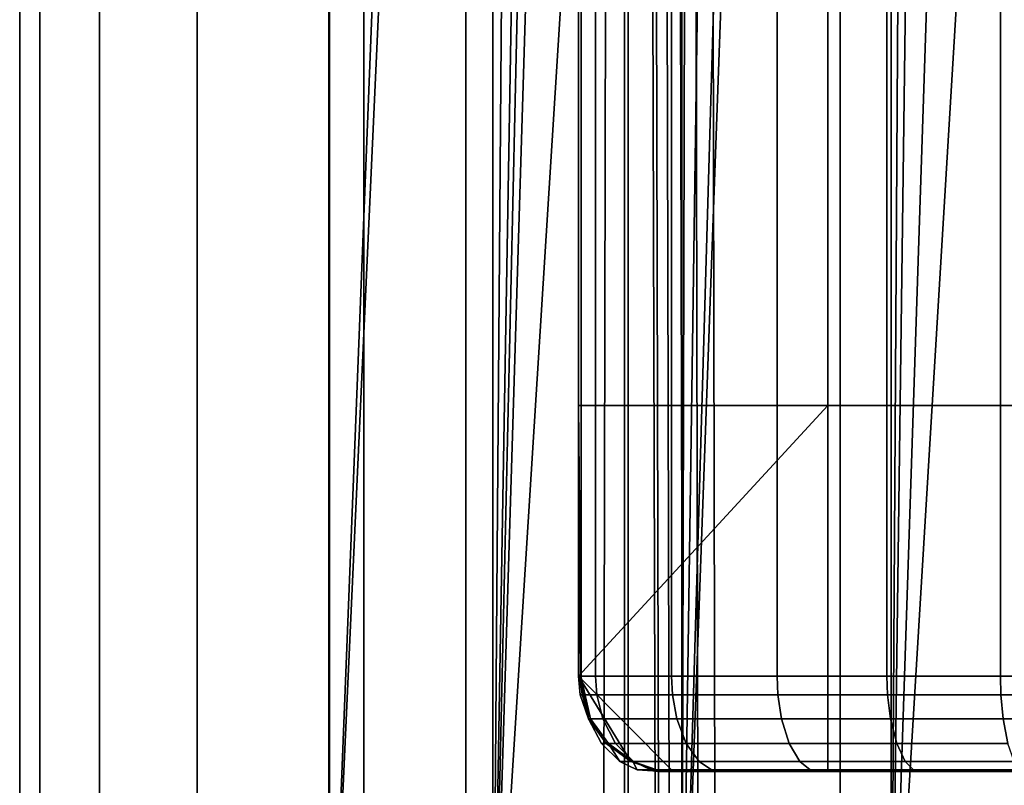
# Model space of a CAD drawing. Extents: x 0 to 0.8, y -1.22 to 0.
# Drawn here: x 0.05 to 0.07, y -0.16 to -0.15 of the extents above; entities that cross this region are included whole.
import ezdxf

# ---------------------------------------------------------------- set-up
doc = ezdxf.new("R2010")
doc.units = 0
doc.layers.add('L15_BRAUSENHALTER_FARBE', color=7, linetype='CONTINUOUS')
doc.layers.add('L7_ROHR_FARBE1', color=7, linetype='CONTINUOUS')

msp = doc.modelspace()

# ---------------------------------------------------------------- linework, layer by layer
at = {"layer": 'L15_BRAUSENHALTER_FARBE', "color": 8}
for points, invisible_edges in [([(0.052661, -0.054678, 0.079358), (0.052366, -0.167064, 0.075984), (0.052661, -0.167064, 0.079358), (0.052661, -0.054678, 0.079358)], 9), ([(0.052366, -0.167064, 0.075984), (0.052661, -0.054678, 0.079358), (0.052366, -0.054678, 0.075984), (0.052366, -0.167064, 0.075984)], 9), ([(0.052366, -0.054678, 0.075984), (0.052661, -0.167064, 0.072609), (0.052366, -0.167064, 0.075984), (0.052366, -0.054678, 0.075984)], 9), ([(0.052661, -0.167064, 0.072609), (0.052366, -0.054678, 0.075984), (0.052661, -0.054678, 0.072609), (0.052661, -0.167064, 0.072609)], 9), ([(0.053538, -0.054678, 0.082629), (0.052661, -0.167064, 0.079358), (0.053538, -0.167064, 0.082629), (0.053538, -0.054678, 0.082629)], 9), ([(0.052661, -0.167064, 0.079358), (0.053538, -0.054678, 0.082629), (0.052661, -0.054678, 0.079358), (0.052661, -0.167064, 0.079358)], 9), ([(0.052661, -0.054678, 0.072609), (0.053538, -0.167064, 0.069338), (0.052661, -0.167064, 0.072609), (0.052661, -0.054678, 0.072609)], 9), ([(0.053538, -0.167064, 0.069338), (0.052661, -0.054678, 0.072609), (0.053538, -0.054678, 0.069338), (0.053538, -0.167064, 0.069338)], 9), ([(0.054969, -0.054678, 0.085699), (0.053538, -0.167064, 0.082629), (0.054969, -0.167064, 0.085699), (0.054969, -0.054678, 0.085699)], 9), ([(0.053538, -0.167064, 0.082629), (0.054969, -0.054678, 0.085699), (0.053538, -0.054678, 0.082629), (0.053538, -0.167064, 0.082629)], 9), ([(0.053538, -0.054678, 0.069338), (0.054969, -0.167064, 0.066268), (0.053538, -0.167064, 0.069338), (0.053538, -0.054678, 0.069338)], 9), ([(0.054969, -0.167064, 0.066268), (0.053538, -0.054678, 0.069338), (0.054969, -0.054678, 0.066268), (0.054969, -0.167064, 0.066268)], 9), ([(0.056912, -0.054678, 0.088473), (0.054969, -0.167064, 0.085699), (0.056912, -0.167064, 0.088473), (0.056912, -0.054678, 0.088473)], 9), ([(0.054969, -0.167064, 0.085699), (0.056912, -0.054678, 0.088473), (0.054969, -0.054678, 0.085699), (0.054969, -0.167064, 0.085699)], 9), ([(0.054969, -0.054678, 0.066268), (0.056912, -0.167064, 0.063494), (0.054969, -0.167064, 0.066268), (0.054969, -0.054678, 0.066268)], 9), ([(0.056912, -0.167064, 0.063494), (0.054969, -0.054678, 0.066268), (0.056912, -0.054678, 0.063494), (0.056912, -0.167064, 0.063494)], 9), ([(0.058888, -0.117142, 0.061518), (0.056912, -0.167064, 0.063494), (0.056912, -0.054678, 0.063494), (0.058888, -0.117142, 0.061518)], 8), ([(0.056912, -0.054678, 0.088473), (0.056912, -0.167064, 0.088473), (0.058888, -0.117142, 0.090449), (0.056912, -0.054678, 0.088473)], 8), ([(0.058888, -0.117142, 0.090449), (0.056912, -0.167064, 0.088473), (0.059085, -0.119397, 0.090646), (0.058888, -0.117142, 0.090449)], 8), ([(0.058888, -0.117142, 0.061518), (0.059085, -0.119397, 0.061321), (0.056912, -0.167064, 0.063494), (0.058888, -0.117142, 0.061518)], 8), ([(0.059307, -0.167064, 0.090868), (0.059085, -0.119397, 0.090646), (0.056912, -0.167064, 0.088473), (0.059307, -0.167064, 0.090868)], 9), ([(0.059085, -0.119397, 0.061321), (0.059307, -0.167064, 0.061099), (0.056912, -0.167064, 0.063494), (0.059085, -0.119397, 0.061321)], 9), ([(0.059085, -0.119397, 0.090646), (0.059307, -0.167064, 0.090868), (0.059307, -0.120225, 0.090868), (0.059085, -0.119397, 0.090646)], 9), ([(0.059307, -0.167064, 0.061099), (0.059085, -0.119397, 0.061321), (0.059307, -0.120225, 0.061099), (0.059307, -0.167064, 0.061099)], 9), ([(0.059671, -0.121584, 0.091123), (0.059307, -0.120225, 0.090868), (0.059307, -0.167064, 0.090868), (0.059671, -0.121584, 0.091123)], 8), ([(0.059671, -0.121584, 0.060844), (0.059307, -0.167064, 0.061099), (0.059307, -0.120225, 0.061099), (0.059671, -0.121584, 0.060844)], 8), ([(0.06007, -0.122439, 0.091402), (0.059671, -0.121584, 0.091123), (0.059307, -0.167064, 0.090868), (0.06007, -0.122439, 0.091402)], 8), ([(0.06007, -0.122439, 0.060565), (0.059307, -0.167064, 0.061099), (0.059671, -0.121584, 0.060844), (0.06007, -0.122439, 0.060565)], 8), ([(0.060305, -0.122942, 0.091567), (0.06007, -0.122439, 0.091402), (0.059307, -0.167064, 0.090868), (0.060305, -0.122942, 0.091567)], 8), ([(0.060305, -0.122942, 0.0604), (0.059307, -0.167064, 0.061099), (0.06007, -0.122439, 0.060565), (0.060305, -0.122942, 0.0604)], 8), ([(0.060628, -0.123636, 0.091793), (0.060305, -0.122942, 0.091567), (0.059307, -0.167064, 0.090868), (0.060628, -0.123636, 0.091793)], 8), ([(0.060628, -0.123636, 0.060174), (0.059307, -0.167064, 0.061099), (0.060305, -0.122942, 0.0604), (0.060628, -0.123636, 0.060174)], 8), ([(0.061926, -0.12549, 0.092702), (0.060628, -0.123636, 0.091793), (0.059307, -0.167064, 0.090868), (0.061926, -0.12549, 0.092702)], 8), ([(0.061926, -0.12549, 0.059265), (0.059307, -0.167064, 0.061099), (0.060628, -0.123636, 0.060174), (0.061926, -0.12549, 0.059265)], 8), ([(0.062081, -0.167064, 0.092811), (0.061926, -0.12549, 0.092702), (0.059307, -0.167064, 0.090868), (0.062081, -0.167064, 0.092811)], 9), ([(0.061926, -0.12549, 0.059265), (0.062081, -0.167064, 0.059156), (0.059307, -0.167064, 0.061099), (0.061926, -0.12549, 0.059265)], 9), ([(0.061926, -0.12549, 0.092702), (0.062081, -0.167064, 0.092811), (0.062081, -0.125645, 0.092811), (0.061926, -0.12549, 0.092702)], 9), ([(0.062081, -0.167064, 0.059156), (0.061926, -0.12549, 0.059265), (0.062081, -0.125645, 0.059156), (0.062081, -0.167064, 0.059156)], 9), ([(0.062177, -0.12574, 0.092855), (0.062081, -0.125645, 0.092811), (0.062081, -0.167064, 0.092811), (0.062177, -0.12574, 0.092855)], 8), ([(0.062177, -0.12574, 0.059112), (0.062081, -0.167064, 0.059156), (0.062081, -0.125645, 0.059156), (0.062177, -0.12574, 0.059112)], 8), ([(0.062664, -0.126227, 0.093082), (0.062177, -0.12574, 0.092855), (0.062081, -0.167064, 0.092811), (0.062664, -0.126227, 0.093082)], 8), ([(0.062664, -0.126227, 0.058885), (0.062081, -0.167064, 0.059156), (0.062177, -0.12574, 0.059112), (0.062664, -0.126227, 0.058885)], 8), ([(0.063264, -0.126828, 0.093362), (0.062664, -0.126227, 0.093082), (0.062081, -0.167064, 0.092811), (0.063264, -0.126828, 0.093362)], 8), ([(0.063264, -0.126828, 0.058605), (0.062081, -0.167064, 0.059156), (0.062664, -0.126227, 0.058885), (0.063264, -0.126828, 0.058605)], 8), ([(0.063527, -0.127091, 0.093485), (0.063264, -0.126828, 0.093362), (0.062081, -0.167064, 0.092811), (0.063527, -0.127091, 0.093485)], 8), ([(0.063527, -0.127091, 0.058482), (0.062081, -0.167064, 0.059156), (0.063264, -0.126828, 0.058605), (0.063527, -0.127091, 0.058482)], 8), ([(0.065151, -0.167064, 0.094242), (0.063527, -0.127091, 0.093485), (0.062081, -0.167064, 0.092811), (0.065151, -0.167064, 0.094242)], 9), ([(0.063527, -0.127091, 0.058482), (0.065151, -0.167064, 0.057725), (0.062081, -0.167064, 0.059156), (0.063527, -0.127091, 0.058482)], 9), ([(0.063527, -0.127091, 0.093485), (0.065151, -0.167064, 0.094242), (0.065151, -0.128228, 0.094242), (0.063527, -0.127091, 0.093485)], 9), ([(0.065151, -0.167064, 0.057725), (0.063527, -0.127091, 0.058482), (0.065151, -0.128228, 0.057725), (0.065151, -0.167064, 0.057725)], 9), ([(0.065381, -0.128389, 0.094304), (0.065151, -0.128228, 0.094242), (0.065151, -0.167064, 0.094242), (0.065381, -0.128389, 0.094304)], 8), ([(0.065381, -0.128389, 0.057663), (0.065151, -0.167064, 0.057725), (0.065151, -0.128228, 0.057725), (0.065381, -0.128389, 0.057663)], 8), ([(0.065662, -0.12852, 0.094379), (0.065381, -0.128389, 0.094304), (0.065151, -0.167064, 0.094242), (0.065662, -0.12852, 0.094379)], 8), ([(0.065662, -0.12852, 0.057588), (0.065151, -0.167064, 0.057725), (0.065381, -0.128389, 0.057663), (0.065662, -0.12852, 0.057588)], 8), ([(0.066409, -0.128868, 0.094579), (0.065662, -0.12852, 0.094379), (0.065151, -0.167064, 0.094242), (0.066409, -0.128868, 0.094579)], 8), ([(0.066409, -0.128868, 0.057388), (0.065151, -0.167064, 0.057725), (0.065662, -0.12852, 0.057588), (0.066409, -0.128868, 0.057388)], 8), ([(0.067433, -0.129346, 0.094854), (0.066409, -0.128868, 0.094579), (0.065151, -0.167064, 0.094242), (0.067433, -0.129346, 0.094854)], 8), ([(0.067433, -0.129346, 0.057113), (0.065151, -0.167064, 0.057725), (0.066409, -0.128868, 0.057388), (0.067433, -0.129346, 0.057113)], 8), ([(0.068423, -0.167064, 0.095119), (0.067433, -0.129346, 0.094854), (0.065151, -0.167064, 0.094242), (0.068423, -0.167064, 0.095119)], 9), ([(0.067433, -0.129346, 0.057113), (0.068423, -0.167064, 0.056848), (0.065151, -0.167064, 0.057725), (0.067433, -0.129346, 0.057113)], 9), ([(0.060601, -0.135486, 0.096117), (0.060563, -0.157117, 0.092279), (0.060601, -0.161086, 0.096117), (0.060601, -0.135486, 0.096117)], 9), ([(0.060563, -0.157117, 0.092279), (0.060601, -0.135486, 0.096117), (0.060563, -0.14045, 0.092279), (0.060563, -0.157117, 0.092279)], 9), ([(0.060814, -0.135486, 0.096771), (0.060601, -0.161086, 0.096117), (0.060814, -0.161086, 0.096771), (0.060814, -0.135486, 0.096771)], 9), ([(0.060601, -0.161086, 0.096117), (0.060814, -0.135486, 0.096771), (0.060601, -0.135486, 0.096117), (0.060601, -0.161086, 0.096117)], 9), ([(0.061929, -0.161086, 0.097743), (0.060814, -0.135486, 0.096771), (0.060814, -0.161086, 0.096771), (0.061929, -0.161086, 0.097743)], 9), ([(0.060814, -0.135486, 0.096771), (0.061929, -0.161086, 0.097743), (0.061929, -0.135486, 0.097743), (0.060814, -0.135486, 0.096771)], 9), ([(0.063477, -0.161086, 0.098782), (0.061929, -0.135486, 0.097743), (0.061929, -0.161086, 0.097743), (0.063477, -0.161086, 0.098782)], 9), ([(0.061929, -0.135486, 0.097743), (0.063477, -0.161086, 0.098782), (0.063477, -0.135486, 0.098782), (0.061929, -0.135486, 0.097743)], 9), ([(0.065089, -0.161086, 0.099575), (0.063477, -0.135486, 0.098782), (0.063477, -0.161086, 0.098782), (0.065089, -0.161086, 0.099575)], 9), ([(0.063477, -0.135486, 0.098782), (0.065089, -0.161086, 0.099575), (0.065089, -0.135486, 0.099575), (0.063477, -0.135486, 0.098782)], 9), ([(0.066753, -0.161086, 0.100279), (0.065089, -0.135486, 0.099575), (0.065089, -0.161086, 0.099575), (0.066753, -0.161086, 0.100279)], 9), ([(0.065089, -0.135486, 0.099575), (0.066753, -0.161086, 0.100279), (0.066753, -0.135486, 0.100279), (0.065089, -0.135486, 0.099575)], 9), ([(0.068456, -0.161086, 0.100656), (0.066753, -0.135486, 0.100279), (0.066753, -0.161086, 0.100279), (0.068456, -0.161086, 0.100656)], 9), ([(0.066753, -0.135486, 0.100279), (0.068456, -0.161086, 0.100656), (0.068456, -0.135486, 0.100656), (0.066753, -0.135486, 0.100279)], 9), ([(0.064221, -0.14045, 0.089859), (0.060563, -0.157117, 0.092279), (0.060563, -0.14045, 0.092279), (0.064221, -0.14045, 0.089859)], 9), ([(0.060563, -0.157117, 0.092279), (0.064221, -0.14045, 0.089859), (0.064221, -0.157117, 0.089859), (0.060563, -0.157117, 0.092279)], 9), ([(0.080888, -0.14045, 0.089859), (0.064221, -0.157117, 0.089859), (0.064221, -0.14045, 0.089859), (0.080888, -0.14045, 0.089859)], 9), ([(0.064221, -0.157117, 0.089859), (0.080888, -0.14045, 0.089859), (0.080888, -0.157117, 0.089859), (0.064221, -0.157117, 0.089859)], 9), ([(0.060563, -0.157117, 0.092279), (0.060563, -0.161086, 0.092279), (0.060591, -0.161086, 0.095116), (0.060563, -0.157117, 0.092279)], 8), ([(0.060563, -0.157117, 0.092279), (0.060594, -0.161086, 0.095449), (0.060596, -0.161086, 0.095616), (0.060563, -0.157117, 0.092279)], 8), ([(0.064221, -0.157117, 0.089859), (0.060563, -0.161086, 0.092279), (0.060563, -0.157117, 0.092279), (0.064221, -0.157117, 0.089859)], 8), ([(0.060563, -0.157117, 0.092279), (0.060599, -0.161086, 0.09595), (0.060601, -0.161086, 0.096117), (0.060563, -0.157117, 0.092279)], 8), ([(0.060563, -0.157117, 0.092279), (0.060597, -0.161086, 0.095783), (0.060599, -0.161086, 0.09595), (0.060563, -0.157117, 0.092279)], 8), ([(0.060563, -0.157117, 0.092279), (0.060596, -0.161086, 0.095616), (0.060597, -0.161086, 0.095783), (0.060563, -0.157117, 0.092279)], 8), ([(0.060563, -0.157117, 0.092279), (0.060592, -0.161086, 0.095283), (0.060594, -0.161086, 0.095449), (0.060563, -0.157117, 0.092279)], 8), ([(0.060563, -0.157117, 0.092279), (0.060591, -0.161086, 0.095116), (0.060592, -0.161086, 0.095283), (0.060563, -0.157117, 0.092279)], 8), ([(0.064221, -0.157117, 0.089859), (0.061953, -0.162486, 0.091359), (0.060563, -0.161086, 0.092279), (0.064221, -0.157117, 0.089859)], 9), ([(0.061953, -0.162486, 0.091359), (0.064221, -0.157117, 0.089859), (0.064221, -0.162486, 0.089859), (0.061953, -0.162486, 0.091359)], 9), ([(0.080888, -0.157117, 0.089859), (0.064221, -0.162486, 0.089859), (0.064221, -0.157117, 0.089859), (0.080888, -0.157117, 0.089859)], 9), ([(0.064221, -0.162486, 0.089859), (0.080888, -0.157117, 0.089859), (0.065278, -0.162486, 0.089859), (0.064221, -0.162486, 0.089859)], 11), ([(0.065278, -0.162486, 0.089859), (0.080888, -0.157117, 0.089859), (0.065673, -0.162486, 0.089859), (0.065278, -0.162486, 0.089859)], 11), ([(0.065673, -0.162486, 0.089859), (0.080888, -0.157117, 0.089859), (0.066627, -0.162486, 0.089859), (0.065673, -0.162486, 0.089859)], 11), ([(0.066627, -0.162486, 0.089859), (0.080888, -0.157117, 0.089859), (0.067708, -0.162486, 0.089859), (0.066627, -0.162486, 0.089859)], 11), ([(0.060709, -0.161712, 0.092182), (0.06059, -0.161361, 0.092261), (0.060563, -0.161086, 0.092279), (0.060709, -0.161712, 0.092182)], 8), ([(0.061331, -0.162338, 0.09177), (0.060709, -0.161712, 0.092182), (0.060563, -0.161086, 0.092279), (0.061331, -0.162338, 0.09177)], 9), ([(0.061953, -0.162486, 0.091359), (0.061331, -0.162338, 0.09177), (0.060563, -0.161086, 0.092279), (0.061953, -0.162486, 0.091359)], 9), ([(0.06059, -0.161361, 0.092261), (0.060591, -0.161086, 0.095116), (0.060563, -0.161086, 0.092279), (0.06059, -0.161361, 0.092261)], 9), ([(0.060591, -0.161086, 0.095116), (0.06059, -0.161361, 0.092261), (0.060619, -0.161361, 0.095276), (0.060591, -0.161086, 0.095116)], 9), ([(0.060591, -0.161086, 0.095116), (0.060619, -0.161361, 0.095276), (0.060592, -0.161086, 0.095283), (0.060591, -0.161086, 0.095116)], 8), ([(0.060592, -0.161086, 0.095283), (0.060619, -0.161361, 0.095276), (0.060594, -0.161086, 0.095449), (0.060592, -0.161086, 0.095283)], 8), ([(0.060619, -0.161361, 0.095276), (0.060596, -0.161086, 0.095616), (0.060594, -0.161086, 0.095449), (0.060619, -0.161361, 0.095276)], 9), ([(0.060741, -0.161712, 0.095368), (0.060597, -0.161086, 0.095783), (0.060596, -0.161086, 0.095616), (0.060741, -0.161712, 0.095368)], 9), ([(0.060596, -0.161086, 0.095616), (0.060619, -0.161361, 0.095276), (0.060741, -0.161712, 0.095368), (0.060596, -0.161086, 0.095616)], 9), ([(0.060597, -0.161086, 0.095783), (0.060741, -0.161712, 0.095368), (0.060709, -0.161712, 0.095972), (0.060597, -0.161086, 0.095783)], 9), ([(0.060621, -0.161361, 0.09609), (0.060597, -0.161086, 0.095783), (0.060709, -0.161712, 0.095972), (0.060621, -0.161361, 0.09609)], 9), ([(0.060597, -0.161086, 0.095783), (0.060621, -0.161361, 0.09609), (0.060599, -0.161086, 0.09595), (0.060597, -0.161086, 0.095783)], 9), ([(0.060599, -0.161086, 0.09595), (0.060621, -0.161361, 0.09609), (0.060601, -0.161086, 0.096117), (0.060599, -0.161086, 0.09595)], 8), ([(0.060621, -0.161361, 0.09609), (0.060814, -0.161086, 0.096771), (0.060601, -0.161086, 0.096117), (0.060621, -0.161361, 0.09609)], 9), ([(0.060814, -0.161086, 0.096771), (0.060621, -0.161361, 0.09609), (0.060833, -0.161361, 0.096743), (0.060814, -0.161086, 0.096771)], 9), ([(0.060833, -0.161361, 0.096743), (0.061929, -0.161086, 0.097743), (0.060814, -0.161086, 0.096771), (0.060833, -0.161361, 0.096743)], 9), ([(0.061929, -0.161086, 0.097743), (0.060833, -0.161361, 0.096743), (0.061943, -0.161361, 0.097719), (0.061929, -0.161086, 0.097743)], 9), ([(0.061943, -0.161361, 0.097719), (0.063477, -0.161086, 0.098782), (0.061929, -0.161086, 0.097743), (0.061943, -0.161361, 0.097719)], 9), ([(0.063477, -0.161086, 0.098782), (0.061943, -0.161361, 0.097719), (0.063488, -0.161361, 0.098757), (0.063477, -0.161086, 0.098782)], 9), ([(0.063488, -0.161361, 0.098757), (0.065089, -0.161086, 0.099575), (0.063477, -0.161086, 0.098782), (0.063488, -0.161361, 0.098757)], 9), ([(0.065089, -0.161086, 0.099575), (0.063488, -0.161361, 0.098757), (0.065098, -0.161361, 0.099549), (0.065089, -0.161086, 0.099575)], 9), ([(0.065098, -0.161361, 0.099549), (0.066753, -0.161086, 0.100279), (0.065089, -0.161086, 0.099575), (0.065098, -0.161361, 0.099549)], 9), ([(0.066753, -0.161086, 0.100279), (0.065098, -0.161361, 0.099549), (0.06676, -0.161361, 0.100252), (0.066753, -0.161086, 0.100279)], 9), ([(0.06676, -0.161361, 0.100252), (0.068456, -0.161086, 0.100656), (0.066753, -0.161086, 0.100279), (0.06676, -0.161361, 0.100252)], 9), ([(0.068456, -0.161086, 0.100656), (0.06676, -0.161361, 0.100252), (0.068461, -0.161361, 0.100629), (0.068456, -0.161086, 0.100656)], 9), ([(0.060709, -0.161712, 0.092182), (0.060619, -0.161361, 0.095276), (0.06059, -0.161361, 0.092261), (0.060709, -0.161712, 0.092182)], 9), ([(0.060619, -0.161361, 0.095276), (0.060709, -0.161712, 0.092182), (0.060741, -0.161712, 0.095368), (0.060619, -0.161361, 0.095276)], 9), ([(0.060709, -0.161712, 0.095972), (0.060833, -0.161361, 0.096743), (0.060621, -0.161361, 0.09609), (0.060709, -0.161712, 0.095972)], 9), ([(0.060833, -0.161361, 0.096743), (0.060709, -0.161712, 0.095972), (0.06092, -0.161712, 0.09662), (0.060833, -0.161361, 0.096743)], 9), ([(0.06092, -0.161712, 0.09662), (0.061943, -0.161361, 0.097719), (0.060833, -0.161361, 0.096743), (0.06092, -0.161712, 0.09662)], 9), ([(0.061943, -0.161361, 0.097719), (0.06092, -0.161712, 0.09662), (0.062006, -0.161712, 0.097614), (0.061943, -0.161361, 0.097719)], 9), ([(0.062006, -0.161712, 0.097614), (0.063488, -0.161361, 0.098757), (0.061943, -0.161361, 0.097719), (0.062006, -0.161712, 0.097614)], 9), ([(0.063488, -0.161361, 0.098757), (0.062006, -0.161712, 0.097614), (0.063541, -0.161712, 0.098647), (0.063488, -0.161361, 0.098757)], 9), ([(0.063541, -0.161712, 0.098647), (0.065098, -0.161361, 0.099549), (0.063488, -0.161361, 0.098757), (0.063541, -0.161712, 0.098647)], 9), ([(0.065098, -0.161361, 0.099549), (0.063541, -0.161712, 0.098647), (0.06514, -0.161712, 0.099435), (0.065098, -0.161361, 0.099549)], 9), ([(0.06514, -0.161712, 0.099435), (0.06676, -0.161361, 0.100252), (0.065098, -0.161361, 0.099549), (0.06514, -0.161712, 0.099435)], 9), ([(0.06676, -0.161361, 0.100252), (0.06514, -0.161712, 0.099435), (0.066791, -0.161712, 0.100134), (0.06676, -0.161361, 0.100252)], 9), ([(0.066791, -0.161712, 0.100134), (0.068461, -0.161361, 0.100629), (0.06676, -0.161361, 0.100252), (0.066791, -0.161712, 0.100134)], 9), ([(0.068461, -0.161361, 0.100629), (0.066791, -0.161712, 0.100134), (0.068482, -0.161712, 0.10051), (0.068461, -0.161361, 0.100629)], 9), ([(0.060709, -0.161712, 0.092182), (0.061331, -0.162338, 0.09177), (0.06097, -0.162076, 0.092009), (0.060709, -0.161712, 0.092182)], 9), ([(0.060901, -0.162076, 0.095715), (0.06092, -0.161712, 0.09662), (0.060709, -0.161712, 0.095972), (0.060901, -0.162076, 0.095715)], 9), ([(0.06097, -0.162076, 0.092009), (0.060741, -0.161712, 0.095368), (0.060709, -0.161712, 0.092182), (0.06097, -0.162076, 0.092009)], 9), ([(0.060709, -0.161712, 0.095972), (0.061002, -0.162076, 0.095282), (0.060901, -0.162076, 0.095715), (0.060709, -0.161712, 0.095972)], 9), ([(0.061002, -0.162076, 0.095282), (0.060709, -0.161712, 0.095972), (0.060741, -0.161712, 0.095368), (0.061002, -0.162076, 0.095282)], 9), ([(0.060741, -0.161712, 0.095368), (0.06097, -0.162076, 0.092009), (0.061002, -0.162076, 0.095282), (0.060741, -0.161712, 0.095368)], 9), ([(0.06092, -0.161712, 0.09662), (0.060901, -0.162076, 0.095715), (0.061108, -0.162076, 0.096352), (0.06092, -0.161712, 0.09662)], 9), ([(0.062142, -0.162076, 0.097385), (0.06092, -0.161712, 0.09662), (0.061108, -0.162076, 0.096352), (0.062142, -0.162076, 0.097385)], 9), ([(0.06092, -0.161712, 0.09662), (0.062142, -0.162076, 0.097385), (0.062006, -0.161712, 0.097614), (0.06092, -0.161712, 0.09662)], 9), ([(0.062142, -0.162076, 0.097385), (0.063541, -0.161712, 0.098647), (0.062006, -0.161712, 0.097614), (0.062142, -0.162076, 0.097385)], 9), ([(0.063541, -0.161712, 0.098647), (0.062142, -0.162076, 0.097385), (0.063654, -0.162076, 0.098407), (0.063541, -0.161712, 0.098647)], 9), ([(0.063654, -0.162076, 0.098407), (0.06514, -0.161712, 0.099435), (0.063541, -0.161712, 0.098647), (0.063654, -0.162076, 0.098407)], 9), ([(0.06514, -0.161712, 0.099435), (0.063654, -0.162076, 0.098407), (0.065231, -0.162076, 0.099188), (0.06514, -0.161712, 0.099435)], 9), ([(0.065231, -0.162076, 0.099188), (0.066791, -0.161712, 0.100134), (0.06514, -0.161712, 0.099435), (0.065231, -0.162076, 0.099188)], 9), ([(0.066791, -0.161712, 0.100134), (0.065231, -0.162076, 0.099188), (0.06686, -0.162076, 0.099879), (0.066791, -0.161712, 0.100134)], 9), ([(0.06686, -0.162076, 0.099879), (0.068482, -0.161712, 0.10051), (0.066791, -0.161712, 0.100134), (0.06686, -0.162076, 0.099879)], 9), ([(0.06137, -0.162338, 0.09598), (0.060901, -0.162076, 0.095715), (0.061168, -0.162338, 0.095358), (0.06137, -0.162338, 0.09598)], 9), ([(0.060901, -0.162076, 0.095715), (0.06137, -0.162338, 0.09598), (0.061108, -0.162076, 0.096352), (0.060901, -0.162076, 0.095715)], 9), ([(0.061002, -0.162076, 0.095282), (0.061168, -0.162338, 0.095358), (0.060901, -0.162076, 0.095715), (0.061002, -0.162076, 0.095282)], 8), ([(0.061363, -0.162338, 0.094989), (0.06097, -0.162076, 0.092009), (0.061331, -0.162338, 0.09177), (0.061363, -0.162338, 0.094989)], 9), ([(0.06097, -0.162076, 0.092009), (0.061363, -0.162338, 0.094989), (0.061002, -0.162076, 0.095282), (0.06097, -0.162076, 0.092009)], 9), ([(0.061363, -0.162338, 0.094989), (0.061168, -0.162338, 0.095358), (0.061002, -0.162076, 0.095282), (0.061363, -0.162338, 0.094989)], 9), ([(0.062332, -0.162338, 0.097067), (0.061108, -0.162076, 0.096352), (0.06137, -0.162338, 0.09598), (0.062332, -0.162338, 0.097067)], 9), ([(0.061108, -0.162076, 0.096352), (0.062332, -0.162338, 0.097067), (0.062142, -0.162076, 0.097385), (0.061108, -0.162076, 0.096352)], 9), ([(0.063812, -0.162338, 0.098075), (0.062142, -0.162076, 0.097385), (0.062332, -0.162338, 0.097067), (0.063812, -0.162338, 0.098075)], 9), ([(0.062142, -0.162076, 0.097385), (0.063812, -0.162338, 0.098075), (0.063654, -0.162076, 0.098407), (0.062142, -0.162076, 0.097385)], 9), ([(0.065357, -0.162338, 0.098844), (0.063654, -0.162076, 0.098407), (0.063812, -0.162338, 0.098075), (0.065357, -0.162338, 0.098844)], 9), ([(0.063654, -0.162076, 0.098407), (0.065357, -0.162338, 0.098844), (0.065231, -0.162076, 0.099188), (0.063654, -0.162076, 0.098407)], 9), ([(0.066955, -0.162338, 0.099524), (0.065231, -0.162076, 0.099188), (0.065357, -0.162338, 0.098844), (0.066955, -0.162338, 0.099524)], 9), ([(0.065231, -0.162076, 0.099188), (0.066955, -0.162338, 0.099524), (0.06686, -0.162076, 0.099879), (0.065231, -0.162076, 0.099188)], 9), ([(0.061623, -0.162459, 0.09562), (0.061168, -0.162338, 0.095358), (0.061425, -0.162459, 0.095013), (0.061623, -0.162459, 0.09562)], 9), ([(0.061168, -0.162338, 0.095358), (0.061623, -0.162459, 0.09562), (0.06137, -0.162338, 0.09598), (0.061168, -0.162338, 0.095358)], 9), ([(0.061168, -0.162338, 0.095358), (0.061363, -0.162338, 0.094989), (0.061425, -0.162459, 0.095013), (0.061168, -0.162338, 0.095358)], 9), ([(0.061331, -0.162338, 0.09177), (0.061953, -0.162486, 0.091359), (0.061681, -0.162459, 0.091539), (0.061331, -0.162338, 0.09177)], 9), ([(0.061711, -0.162459, 0.094611), (0.061331, -0.162338, 0.09177), (0.061681, -0.162459, 0.091539), (0.061711, -0.162459, 0.094611)], 9), ([(0.061331, -0.162338, 0.09177), (0.061711, -0.162459, 0.094611), (0.061363, -0.162338, 0.094989), (0.061331, -0.162338, 0.09177)], 9), ([(0.061363, -0.162338, 0.094989), (0.061711, -0.162459, 0.094611), (0.061425, -0.162459, 0.095013), (0.061363, -0.162338, 0.094989)], 8), ([(0.062514, -0.162459, 0.096761), (0.06137, -0.162338, 0.09598), (0.061623, -0.162459, 0.09562), (0.062514, -0.162459, 0.096761)], 9), ([(0.06137, -0.162338, 0.09598), (0.062514, -0.162459, 0.096761), (0.062332, -0.162338, 0.097067), (0.06137, -0.162338, 0.09598)], 9), ([(0.063964, -0.162459, 0.097754), (0.062332, -0.162338, 0.097067), (0.062514, -0.162459, 0.096761), (0.063964, -0.162459, 0.097754)], 9), ([(0.062332, -0.162338, 0.097067), (0.063964, -0.162459, 0.097754), (0.063812, -0.162338, 0.098075), (0.062332, -0.162338, 0.097067)], 9), ([(0.065479, -0.162459, 0.098513), (0.063812, -0.162338, 0.098075), (0.063964, -0.162459, 0.097754), (0.065479, -0.162459, 0.098513)], 9), ([(0.063812, -0.162338, 0.098075), (0.065479, -0.162459, 0.098513), (0.065357, -0.162338, 0.098844), (0.063812, -0.162338, 0.098075)], 9), ([(0.067047, -0.162459, 0.099181), (0.065357, -0.162338, 0.098844), (0.065479, -0.162459, 0.098513), (0.067047, -0.162459, 0.099181)], 9), ([(0.065357, -0.162338, 0.098844), (0.067047, -0.162459, 0.099181), (0.066955, -0.162338, 0.099524), (0.065357, -0.162338, 0.098844)], 9), ([(0.061722, -0.162486, 0.095479), (0.061425, -0.162459, 0.095013), (0.061804, -0.162486, 0.094506), (0.061722, -0.162486, 0.095479)], 9), ([(0.061425, -0.162459, 0.095013), (0.061722, -0.162486, 0.095479), (0.061623, -0.162459, 0.09562), (0.061425, -0.162459, 0.095013)], 9), ([(0.061711, -0.162459, 0.094611), (0.061804, -0.162486, 0.094506), (0.061425, -0.162459, 0.095013), (0.061711, -0.162459, 0.094611)], 8), ([(0.062652, -0.162486, 0.09653), (0.061623, -0.162459, 0.09562), (0.061722, -0.162486, 0.095479), (0.062652, -0.162486, 0.09653)], 9), ([(0.061623, -0.162459, 0.09562), (0.062652, -0.162486, 0.09653), (0.062514, -0.162459, 0.096761), (0.061623, -0.162459, 0.09562)], 9), ([(0.061804, -0.162486, 0.094506), (0.061681, -0.162459, 0.091539), (0.061953, -0.162486, 0.091359), (0.061804, -0.162486, 0.094506)], 9), ([(0.061681, -0.162459, 0.091539), (0.061804, -0.162486, 0.094506), (0.061711, -0.162459, 0.094611), (0.061681, -0.162459, 0.091539)], 9), ([(0.065673, -0.162486, 0.089859), (0.062652, -0.162486, 0.09653), (0.061722, -0.162486, 0.095479), (0.065673, -0.162486, 0.089859)], 9), ([(0.061722, -0.162486, 0.095479), (0.065278, -0.162486, 0.089859), (0.065673, -0.162486, 0.089859), (0.061722, -0.162486, 0.095479)], 9), ([(0.065278, -0.162486, 0.089859), (0.061722, -0.162486, 0.095479), (0.061804, -0.162486, 0.094506), (0.065278, -0.162486, 0.089859)], 9), ([(0.061804, -0.162486, 0.094506), (0.064221, -0.162486, 0.089859), (0.065278, -0.162486, 0.089859), (0.061804, -0.162486, 0.094506)], 9), ([(0.064221, -0.162486, 0.089859), (0.061804, -0.162486, 0.094506), (0.061953, -0.162486, 0.091359), (0.064221, -0.162486, 0.089859)], 9), ([(0.06408, -0.162486, 0.09751), (0.062514, -0.162459, 0.096761), (0.062652, -0.162486, 0.09653), (0.06408, -0.162486, 0.09751)], 9), ([(0.062514, -0.162459, 0.096761), (0.06408, -0.162486, 0.09751), (0.063964, -0.162459, 0.097754), (0.062514, -0.162459, 0.096761)], 9), ([(0.066627, -0.162486, 0.089859), (0.06408, -0.162486, 0.09751), (0.062652, -0.162486, 0.09653), (0.066627, -0.162486, 0.089859)], 9), ([(0.062652, -0.162486, 0.09653), (0.065673, -0.162486, 0.089859), (0.066627, -0.162486, 0.089859), (0.062652, -0.162486, 0.09653)], 9), ([(0.065573, -0.162486, 0.098256), (0.063964, -0.162459, 0.097754), (0.06408, -0.162486, 0.09751), (0.065573, -0.162486, 0.098256)], 9), ([(0.063964, -0.162459, 0.097754), (0.065573, -0.162486, 0.098256), (0.065479, -0.162459, 0.098513), (0.063964, -0.162459, 0.097754)], 9), ([(0.067708, -0.162486, 0.089859), (0.065573, -0.162486, 0.098256), (0.06408, -0.162486, 0.09751), (0.067708, -0.162486, 0.089859)], 9), ([(0.06408, -0.162486, 0.09751), (0.066627, -0.162486, 0.089859), (0.067708, -0.162486, 0.089859), (0.06408, -0.162486, 0.09751)], 9), ([(0.067117, -0.162486, 0.098919), (0.065479, -0.162459, 0.098513), (0.065573, -0.162486, 0.098256), (0.067117, -0.162486, 0.098919)], 9), ([(0.065479, -0.162459, 0.098513), (0.067117, -0.162486, 0.098919), (0.067047, -0.162459, 0.099181), (0.065479, -0.162459, 0.098513)], 9), ([(0.068659, -0.162486, 0.089859), (0.067117, -0.162486, 0.098919), (0.065573, -0.162486, 0.098256), (0.068659, -0.162486, 0.089859)], 9), ([(0.065573, -0.162486, 0.098256), (0.067708, -0.162486, 0.089859), (0.068659, -0.162486, 0.089859), (0.065573, -0.162486, 0.098256)], 9)]:
    msp.add_3dface(points, dxfattribs=dict(at, invisible_edges=invisible_edges))
at = {"layer": 'L7_ROHR_FARBE1', "color": 8}
for points, invisible_edges in [([(0.0569, -0.00995, 0.034372), (0.057412, -1.18245, 0.03049), (0.0569, -1.18245, 0.034372), (0.0569, -0.00995, 0.034372)], 9), ([(0.057412, -1.18245, 0.03049), (0.0569, -0.00995, 0.034372), (0.057412, -0.00995, 0.03049), (0.057412, -1.18245, 0.03049)], 9), ([(0.057412, -0.00995, 0.038254), (0.0569, -1.18245, 0.034372), (0.057412, -1.18245, 0.038254), (0.057412, -0.00995, 0.038254)], 9), ([(0.0569, -1.18245, 0.034372), (0.057412, -0.00995, 0.038254), (0.0569, -0.00995, 0.034372), (0.0569, -1.18245, 0.034372)], 9), ([(0.057412, -0.00995, 0.03049), (0.05891, -1.18245, 0.026872), (0.057412, -1.18245, 0.03049), (0.057412, -0.00995, 0.03049)], 9), ([(0.05891, -1.18245, 0.026872), (0.057412, -0.00995, 0.03049), (0.05891, -0.00995, 0.026872), (0.05891, -1.18245, 0.026872)], 9), ([(0.05891, -0.00995, 0.041872), (0.057412, -1.18245, 0.038254), (0.05891, -1.18245, 0.041872), (0.05891, -0.00995, 0.041872)], 9), ([(0.057412, -1.18245, 0.038254), (0.05891, -0.00995, 0.041872), (0.057412, -0.00995, 0.038254), (0.057412, -1.18245, 0.038254)], 9), ([(0.061294, -0.00995, 0.044978), (0.05891, -1.18245, 0.041872), (0.061294, -1.18245, 0.044978), (0.061294, -0.00995, 0.044978)], 9), ([(0.05891, -1.18245, 0.041872), (0.061294, -0.00995, 0.044978), (0.05891, -0.00995, 0.041872), (0.05891, -1.18245, 0.041872)], 9), ([(0.05891, -0.00995, 0.026872), (0.061229, -0.01555, 0.023831), (0.05891, -1.18245, 0.026872), (0.05891, -0.00995, 0.026872)], 8), ([(0.0644, -1.18245, 0.047362), (0.061294, -0.00995, 0.044978), (0.061294, -1.18245, 0.044978), (0.0644, -1.18245, 0.047362)], 9), ([(0.061294, -0.00995, 0.044978), (0.0644, -1.18245, 0.047362), (0.0644, -0.00995, 0.047362), (0.061294, -0.00995, 0.044978)], 9), ([(0.068018, -1.18245, 0.048861), (0.0644, -0.00995, 0.047362), (0.0644, -1.18245, 0.047362), (0.068018, -1.18245, 0.048861)], 9), ([(0.0644, -0.00995, 0.047362), (0.068018, -1.18245, 0.048861), (0.068018, -0.00995, 0.048861), (0.0644, -0.00995, 0.047362)], 9), ([(0.061229, -0.01555, 0.023831), (0.061294, -1.18245, 0.023765), (0.05891, -1.18245, 0.026872), (0.061229, -0.01555, 0.023831)], 8), ([(0.061229, -0.01555, 0.023831), (0.061294, -0.015725, 0.023765), (0.061294, -1.18245, 0.023765), (0.061229, -0.01555, 0.023831)], 8), ([(0.0644, -1.18245, 0.021381), (0.061294, -1.18245, 0.023765), (0.061294, -0.015725, 0.023765), (0.0644, -1.18245, 0.021381)], 8), ([(0.061294, -0.015725, 0.023765), (0.061352, -0.01588, 0.023707), (0.0644, -1.18245, 0.021381), (0.061294, -0.015725, 0.023765)], 8), ([(0.0644, -1.18245, 0.021381), (0.061352, -0.01588, 0.023707), (0.06153, -0.01616, 0.023534), (0.0644, -1.18245, 0.021381)], 8), ([(0.0644, -1.18245, 0.021381), (0.06153, -0.01616, 0.023534), (0.061755, -0.016372, 0.023324), (0.0644, -1.18245, 0.021381)], 8), ([(0.0644, -1.18245, 0.021381), (0.061755, -0.016372, 0.023324), (0.062015, -0.016505, 0.02309), (0.0644, -1.18245, 0.021381)], 8), ([(0.0644, -1.18245, 0.021381), (0.062015, -0.016505, 0.02309), (0.062297, -0.01655, 0.022849), (0.0644, -1.18245, 0.021381)], 8), ([(0.0644, -1.18245, 0.021381), (0.062297, -0.01655, 0.022849), (0.0644, -0.01655, 0.021381), (0.0644, -1.18245, 0.021381)], 8), ([(0.068018, -0.01655, 0.019883), (0.0644, -1.18245, 0.021381), (0.0644, -0.01655, 0.021381), (0.068018, -0.01655, 0.019883)], 9), ([(0.0644, -1.18245, 0.021381), (0.068018, -0.01655, 0.019883), (0.068018, -1.18245, 0.019883), (0.0644, -1.18245, 0.021381)], 9)]:
    msp.add_3dface(points, dxfattribs=dict(at, invisible_edges=invisible_edges))

doc.saveas('drawing.dxf')
